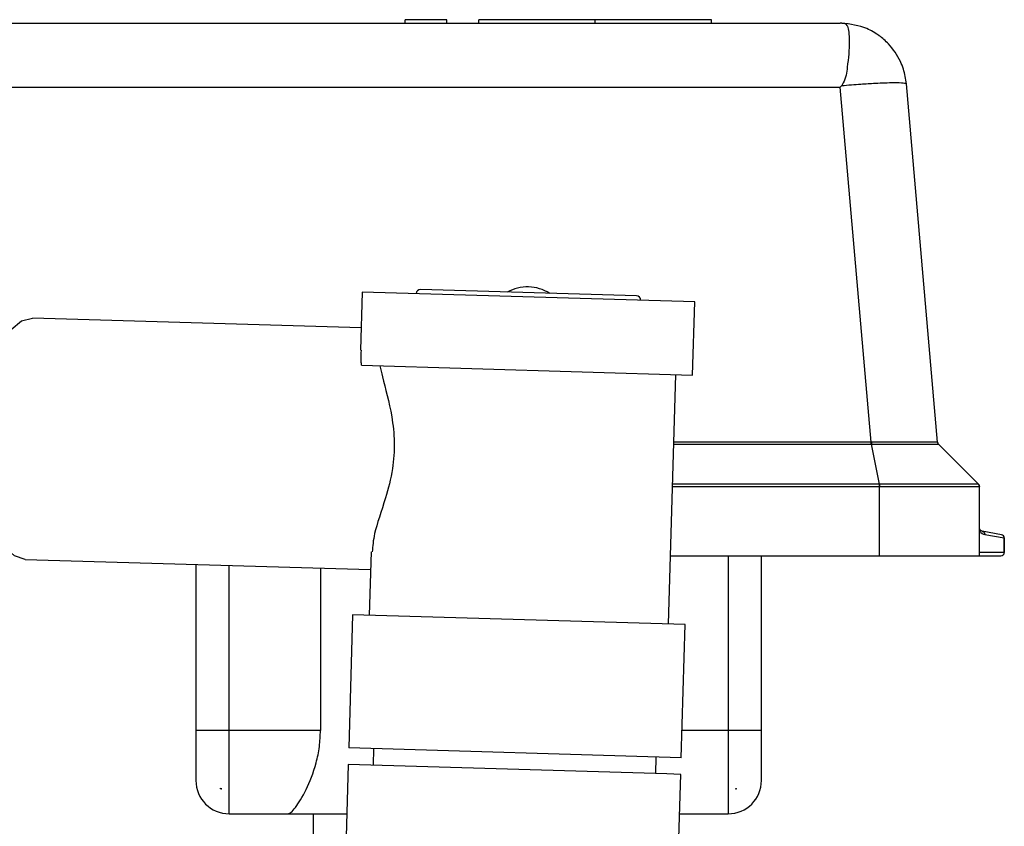
# Model space of a CAD drawing. Units: millimetres. Extents: x 4 to 416, y 4 to 293.
# Drawn here: x 183 to 187, y 65 to 68 of the extents above; entities that cross this region are included whole.
import ezdxf

# ---------------------------------------------------------------- set-up
doc = ezdxf.new("R2010")
doc.units = ezdxf.units.MM

msp = doc.modelspace()

# ---------------------------------------------------------------- linework, layer by layer
at = {"color": 7, "linetype": 'Continuous', "lineweight": 25}
for p, q in [((181.8636, 68.3596), (186.0786, 68.3596)), ((184.3358, 68.3596), (184.3358, 68.373)), ((184.5025, 68.373), (184.3358, 68.373)), ((184.5025, 68.3596), (184.5025, 68.373)), ((184.6303, 68.3596), (184.6303, 68.373)), ((185.0969, 68.373), (184.6303, 68.373)), ((185.0969, 68.3596), (185.0969, 68.373)), ((185.5636, 68.373), (185.0969, 68.373)), ((185.5636, 68.3596), (185.5636, 68.373)), ((186.4698, 66.6811), (186.3443, 68.1162)), ((181.8643, 68.1023), (186.0788, 68.1023)), ((186.0853, 68.1093), (186.0788, 68.1023)), ((186.2031, 66.6816), (186.0788, 68.1023)), ((185.2632, 67.2667), (184.3969, 67.2923)), ((184.1632, 67.2825), (184.1563, 67.0501)), ((185.496, 67.2432), (184.1632, 67.2825)), ((185.4873, 66.95), (185.496, 67.2432)), ((184.159, 67.1393), (182.8414, 67.1781)), ((184.1611, 66.9891), (185.4873, 66.95)), ((185.3912, 65.9524), (185.4207, 66.952)), ((185.4124, 66.6726), (186.2031, 66.6726)), ((186.2031, 66.6816), (185.4127, 66.6816)), ((186.2362, 66.5135), (186.2043, 66.6726)), ((186.633, 66.5135), (186.4737, 66.6729)), ((186.4737, 66.6729), (186.4737, 66.6729)), ((185.4075, 66.5041), (186.2362, 66.5041)), ((186.2362, 66.5135), (185.4077, 66.5135)), ((186.237, 66.5135), (186.2362, 66.5135)), ((186.2362, 66.5041), (186.2369, 66.5041)), ((186.2369, 66.2263), (186.2369, 66.5041)), ((186.633, 66.5135), (186.633, 66.5135)), ((186.6369, 66.2263), (186.6369, 66.5041)), ((186.6369, 66.5041), (186.6369, 66.5041)), ((186.7259, 66.3106), (186.648, 66.3244)), ((186.6587, 66.3112), (186.7367, 66.2975)), ((186.7367, 66.2975), (186.7367, 66.2396)), ((186.7369, 66.2975), (186.7367, 66.2975)), ((186.7369, 66.2396), (186.7369, 66.2975)), ((184.1992, 66.242), (184.1917, 65.9878)), ((185.3993, 66.2263), (186.2369, 66.2263)), ((185.6303, 66.2263), (185.6303, 65.5263)), ((185.7636, 65.5263), (185.7636, 66.2263)), ((186.2369, 66.2263), (186.6369, 66.2263)), ((186.7367, 66.2396), (186.6369, 66.2396)), ((186.6369, 66.2263), (186.7236, 66.2263)), ((186.7367, 66.2396), (186.7369, 66.2396)), ((182.8129, 66.2119), (184.1971, 66.171)), ((183.4969, 66.1917), (183.4969, 65.5263)), ((183.6303, 65.5263), (183.6303, 66.1878)), ((183.9961, 66.177), (183.9961, 65.5263)), ((184.1251, 65.9898), (184.1093, 65.4566)), ((185.4578, 65.9504), (184.1251, 65.9898)), ((185.4421, 65.4173), (185.4578, 65.9504)), ((183.6303, 65.5263), (183.4969, 65.5263)), ((183.4969, 65.5263), (183.4969, 65.3263)), ((183.9961, 65.5263), (183.6303, 65.5263)), ((183.6303, 65.193), (183.6303, 65.5263)), ((185.6303, 65.5263), (185.4453, 65.5263)), ((185.6303, 65.5263), (185.6303, 65.193)), ((185.7636, 65.5263), (185.6303, 65.5263)), ((185.7636, 65.3263), (185.7636, 65.5263)), ((185.4421, 65.4173), (184.1093, 65.4566)), ((184.2093, 65.4537), (184.2073, 65.3871)), ((184.1074, 65.39), (184.0897, 64.7903)), ((185.3842, 65.3523), (184.1074, 65.39)), ((185.3402, 65.3536), (185.3421, 65.4203)), ((185.4401, 65.3507), (185.3842, 65.3523)), ((185.4224, 64.751), (185.4401, 65.3507)), ((183.5936, 65.2955), (183.5936, 65.293)), ((183.6006, 65.293), (183.5936, 65.293)), ((185.66, 65.293), (185.6636, 65.293)), ((185.6636, 65.293), (185.6636, 65.2942)), ((183.6303, 65.193), (183.8672, 65.193)), ((183.8672, 65.193), (184.1016, 65.193)), ((183.9669, 65.193), (183.9669, 64.7663)), ((185.4355, 65.193), (185.6303, 65.193))]:
    msp.add_line(p, q, dxfattribs=at)
at = {"color": 7, "linetype": 'Continuous', "lineweight": 25, "flags": 128}
msp.add_lwpolyline([(182.8129, 66.2119), (182.7702, 66.2253), (182.7303, 66.2622), (182.6952, 66.3208), (182.6668, 66.3982), (182.6464, 66.4905), (182.6351, 66.5931), (182.6334, 66.7007), (182.6414, 66.8081), (182.6588, 66.9098), (182.6846, 67.0007), (182.7175, 67.0763), (182.7559, 67.1328), (182.7979, 67.1673), (182.8414, 67.1781), (182.8414, 67.1781)], dxfattribs=at)
at = {"color": 7, "linetype": 'Continuous', "lineweight": 25}
for centre, radius, start, end in [((186.0786, 68.093), 0.2667, 88.6225, 90), ((184.3964, 67.2756), 0.0167, 88.3104, 178.3104), ((184.8258, 67.1363), 0.1667, 88.3986, 118.9938), ((184.8258, 67.1363), 0.1667, 57.6269, 88.3986), ((185.2627, 67.2501), 0.0167, 358.3104, 88.3104), ((186.6633, 66.3375), 0.0267, 187.9393, 208.4421), ((186.6633, 66.3375), 0.0267, 208.4421, 260), ((186.7235, 66.2977), 0.0131, 359.1274, 79.551), ((186.7236, 66.2975), 0.0133, 0, 80), ((186.7235, 66.2395), 0.0132, 270.5599, 0.5491), ((186.7236, 66.2396), 0.0133, 270, 0), ((183.6303, 65.3263), 0.1333, 180, 270), ((185.6303, 65.3263), 0.1333, 270, 0)]:
    msp.add_arc(centre, radius, start, end, dxfattribs=at)
for centre, major_axis, ratio, start_param, end_param in [((186.1976, 66.7498), (0.1294, -0.0048), 0.526395, 4.774687, 4.78354), ((186.1976, 66.7407), (0.1358, -0.0037), 0.501006, 4.766599, 4.775453), ((185.6569, 65.3142), (0.0431, 0.0161), 0.457578, 4.612831, 4.696536)]:
    msp.add_ellipse(centre, major_axis=major_axis, ratio=ratio, start_param=start_param, end_param=end_param, dxfattribs=at)
for points, knots in [([(186.0851, 68.3596), (186.0874, 68.3595), (186.0932, 68.3592), (186.1014, 68.3568), (186.1088, 68.3479), (186.1144, 68.3243), (186.1159, 68.2867), (186.1145, 68.2379), (186.107, 68.1818), (186.1022, 68.1348), (186.0875, 68.1127), (186.0853, 68.1093)], [0, 0, 0, 0, 0.029811, 0.072494, 0.200277, 0.343583, 0.501116, 0.659744, 0.80328, 0.969872, 1, 1, 1, 1]), ([(186.3443, 68.1162), (186.3413, 68.1361), (186.3366, 68.1667), (186.3146, 68.2219), (186.2828, 68.2693), (186.2344, 68.3115), (186.1732, 68.3477), (186.1197, 68.3549), (186.0851, 68.3596)], [0, 0, 0, 0, 0.1548083, 0.2381926, 0.4581506, 0.5875285, 0.7335164, 1, 1, 1, 1]), ([(186.0853, 68.1093), (186.1111, 68.1114), (186.1581, 68.1152), (186.2317, 68.1197), (186.2936, 68.1218), (186.3364, 68.1206), (186.3417, 68.1177), (186.3443, 68.1162)], [0, 0, 0, 0, 0.189828, 0.345078, 0.591715, 0.799513, 1, 1, 1, 1]), ([(184.1611, 66.9891), (184.1605, 66.9938), (184.1573, 67.0187), (184.1594, 67.036), (184.1612, 67.05)], [0, 0, 0, 0, 0.187582, 1, 1, 1, 1]), ([(184.2344, 66.987), (184.2376, 66.9726), (184.2509, 66.9145), (184.2797, 66.8136), (184.2954, 66.6813), (184.2864, 66.5653), (184.2528, 66.4368), (184.2089, 66.3186), (184.2055, 66.2646), (184.204, 66.2419)], [0, 0, 0, 0, 0.0684028, 0.2768786, 0.3896671, 0.5030771, 0.6418767, 0.8492865, 1, 1, 1, 1]), ([(186.2043, 66.6816), (186.2043, 66.6807), (186.2043, 66.6791), (186.2043, 66.6767), (186.2043, 66.6745), (186.2043, 66.6732), (186.2043, 66.6726)], [0, 0, 0, 0, 0.24996, 0.5, 0.75004, 1, 1, 1, 1]), ([(186.4698, 66.6811), (186.4655, 66.6812), (186.4569, 66.6813), (186.3963, 66.6815), (186.3085, 66.6816), (186.239, 66.6816), (186.2043, 66.6816)], [0, 0, 0, 0, 0.249315, 0.499645, 0.749928, 1, 1, 1, 1]), ([(186.2043, 66.6726), (186.2396, 66.6726), (186.2926, 66.6727), (186.3551, 66.6728), (186.4093, 66.6728), (186.4609, 66.6729), (186.4694, 66.6729), (186.4737, 66.6729)], [0, 0, 0, 0, 0.249711, 0.375515, 0.501017, 0.751091, 1, 1, 1, 1]), ([(186.237, 66.5135), (186.237, 66.5129), (186.237, 66.5116), (186.2369, 66.5092), (186.2369, 66.5067), (186.2369, 66.505), (186.2369, 66.5041)], [0, 0, 0, 0, 0.249952, 0.5, 0.750048, 1, 1, 1, 1]), ([(186.633, 66.5135), (186.6269, 66.5136), (186.6147, 66.5136), (186.5231, 66.5136), (186.3921, 66.5136), (186.2886, 66.5136), (186.237, 66.5135)], [0, 0, 0, 0, 0.250065, 0.500518, 0.750514, 1, 1, 1, 1]), ([(186.6369, 66.5041), (186.6369, 66.505), (186.6368, 66.5067), (186.636, 66.5092), (186.6348, 66.5116), (186.6336, 66.5129), (186.633, 66.5135)], [0, 0, 0, 0, 0.249952, 0.5, 0.750048, 1, 1, 1, 1]), ([(186.648, 66.3244), (186.6453, 66.3251), (186.6419, 66.3262), (186.6383, 66.3312), (186.6372, 66.3344), (186.637, 66.336), (186.637, 66.3368), (186.6369, 66.3372), (186.6369, 66.3374), (186.6369, 66.3375)], [0, 0, 0, 0, 0.705276, 0.91695, 0.972652, 0.989016, 0.994933, 0.997528, 1, 1, 1, 1]), ([(183.8672, 65.193), (183.8707, 65.1942), (183.8779, 65.1967), (183.9009, 65.2232), (183.9389, 65.2839), (183.9754, 65.3751), (183.9933, 65.4599), (183.9952, 65.5047), (183.9961, 65.5263)], [0, 0, 0, 0, 0.120342, 0.250349, 0.501073, 0.75097, 0.880012, 1, 1, 1, 1]), ([(183.5936, 65.2955), (183.5949, 65.295), (183.5972, 65.2941), (183.5995, 65.2933), (183.6006, 65.293)], [0, 0, 0, 0, 0.552842, 1, 1, 1, 1])]:
    msp.add_open_spline(points, degree=3, knots=knots, dxfattribs=at)
for points in [[(186.2031, 66.6726), (186.2031, 66.6732), (186.2031, 66.6745), (186.2031, 66.6767), (186.2031, 66.6791), (186.2031, 66.6807), (186.2031, 66.6816)], [(186.4737, 66.6729), (186.4727, 66.6741), (186.4707, 66.6765), (186.4701, 66.6796), (186.4698, 66.6811)], [(186.4698, 66.6811), (186.4701, 66.6796), (186.4707, 66.6765), (186.4727, 66.6741), (186.4737, 66.6729)], [(186.2362, 66.5041), (186.2362, 66.505), (186.2362, 66.5067), (186.2362, 66.5093), (186.2362, 66.5116), (186.2362, 66.5129), (186.2362, 66.5135)], [(186.2369, 66.5041), (186.2894, 66.5041), (186.3942, 66.5041), (186.5264, 66.5041), (186.6189, 66.5041), (186.6309, 66.5041), (186.6369, 66.5041)], [(186.633, 66.5135), (186.6336, 66.5129), (186.6348, 66.5116), (186.636, 66.5093), (186.6368, 66.5067), (186.6369, 66.505), (186.6369, 66.5041)], [(186.648, 66.3244), (186.6494, 66.3239), (186.6524, 66.3231), (186.6559, 66.32), (186.6583, 66.3159), (186.6586, 66.3128), (186.6587, 66.3112)]]:
    msp.add_open_spline(points, degree=3, dxfattribs=at)

doc.saveas('drawing.dxf')
